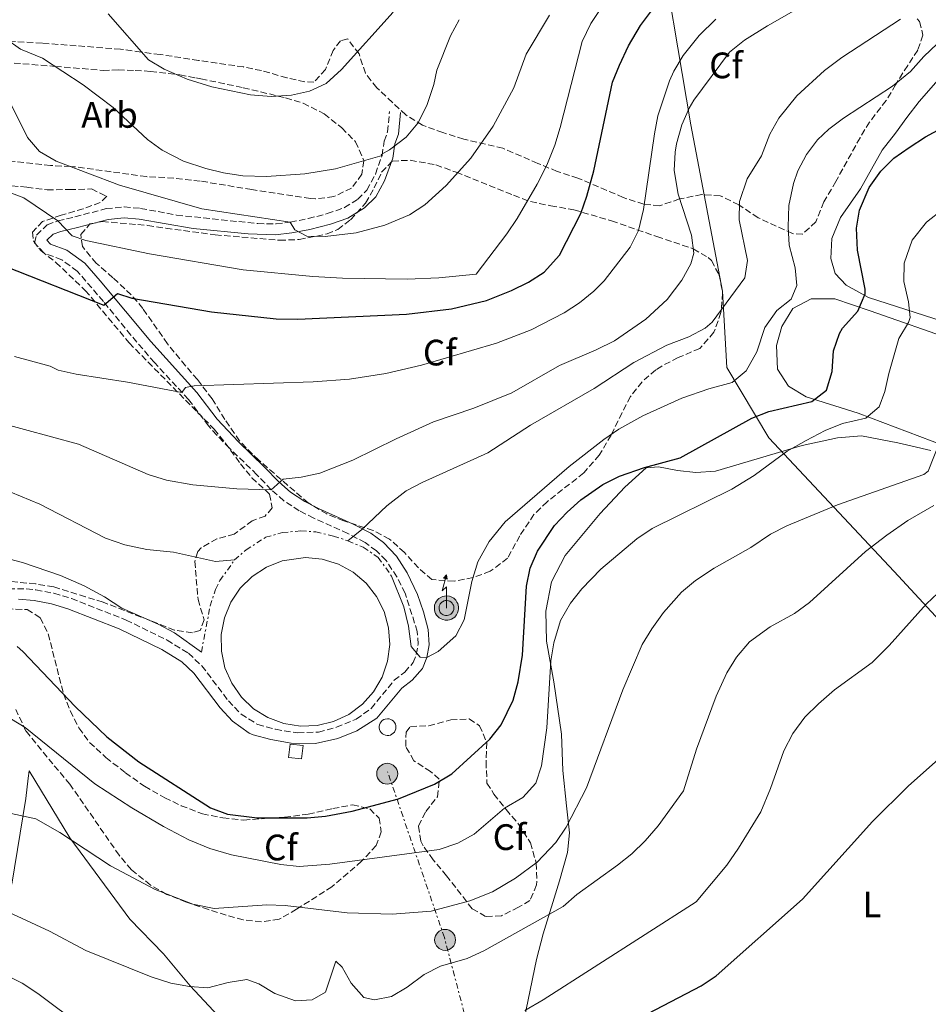
# Model space of a CAD drawing. Units: metres. Extents: x 617445 to 620891, y 4743314 to 4745686.
# Drawn here: x 618399 to 618646, y 4743504 to 4743772 of the extents above; entities that cross this region are included whole.
import ezdxf
from ezdxf.enums import TextEntityAlignment as Align

# ---------------------------------------------------------------- set-up
doc = ezdxf.new("R2010")
doc.units = ezdxf.units.M
doc.header["$MEASUREMENT"] = 0
doc.linetypes.add('DGN Style 3', pattern=[2.435891, 1.739922, -0.695969])
doc.linetypes.add('DGN Style 7', pattern=[3.479844, 1.56593, -0.695969, 0.521977, -0.695969])
for name, color, linetype, lineweight in [('Antena (torre-poste)', 7, 'Continuous', 0), ('Cabeza de talud', 9, 'DGN Style 7', 0), ('Camino', 7, 'DGN Style 3', 0), ('Curva de nivel directora', 30, 'Continuous', 30), ('Curva de nivel intermedia', 30, 'Continuous', 0), ('Depósito elevado (sin especificar)', 1, 'Continuous', 0), ('Edificio', 1, 'Continuous', 13), ('Etiqueta de uso rústico', 92, 'Continuous', 0), ('Etiqueta de zona arbolada', 92, 'Continuous', 0), ('Límite de Concejo', 7, 'Continuous', 0), ('Línea de cambio de uso (parcela vista)', 92, 'Continuous', 0), ('Línea eléctrica', 6, 'DGN Style 7', 0), ('Margen derecho', 7, 'Continuous', 0), ('Poste tendido eléctrico', 7, 'Continuous', 0), ('Transformador', 7, 'Continuous', 0), ('Zona arbolada', 92, 'DGN Style 3', 0)]:
    doc.layers.add(name, color=color, linetype=linetype, lineweight=lineweight)
doc.styles.add('Style-Arial', font='arial.ttf')

# ---------------------------------------------------------------- blocks, each defined once
blk = doc.blocks.new('5PELE')
at = {"layer": 'Transformador', "linetype": 'Continuous', "lineweight": 0}
h = blk.add_hatch(color=9, dxfattribs=at)
edge = h.paths.add_edge_path()
edge.add_arc((0, 0), 0.285, 0, 360)
at = {"layer": 'Transformador', "color": 252, "linetype": 'Continuous', "lineweight": 0}
blk.add_circle((0, 0), 0.285, dxfattribs=at)
blk = doc.blocks.new('5ANTEN')
at = {"layer": 'Poste tendido eléctrico', "linetype": 'Continuous', "lineweight": 0, "extrusion": (0, 0, -1)}
blk.add_hatch(color=5, dxfattribs=at).paths.add_polyline_path([(-0.0254, 0.7572), (-0.0074, 0.8788), (0.0718, 0.7896)])
at = {"layer": 'Poste tendido eléctrico', "linetype": 'Continuous', "lineweight": 0}
for points in [[(0.039, -0.3583), (-0.0328, -0.3574), (-0.0921, -0.3441), (-0.1438, -0.3251), (-0.1919, -0.2949), (-0.2269, -0.263), (-0.2647, -0.2219), (-0.2906, -0.178), (-0.3112, -0.1303), (-0.3232, -0.064), (-0.3252, -0.0046), (-0.3178, 0.0489), (-0.2941, 0.1163), (-0.2696, 0.1597), (-0.2321, 0.2034), (-0.1989, 0.2326), (-0.171, 0.2528), (-0.099, 0.2862), (-0.0524, 0.2994), (0.0124, 0.3021), (0.0915, 0.2914), (0.1483, 0.269), (0.2024, 0.2377), (0.2338, 0.2116), (0.2578, 0.185), (0.291, 0.1357), (0.312, 0.0935), (0.3246, 0.0511), (0.3333, 0.0027), (0.3324, -0.0536), (0.3246, -0.1024), (0.305, -0.1598), (0.2789, -0.2113), (0.2476, -0.2515), (0.229, -0.2727), (0.1906, -0.3008), (0.1399, -0.3302), (0.0916, -0.3488)], [(0.0285, -0.2317), (-0.018, -0.2311), (-0.0563, -0.2225), (-0.0877, -0.2109), (-0.1151, -0.1938), (-0.1376, -0.1733), (-0.1625, -0.1461), (-0.1776, -0.1206), (-0.1893, -0.0935), (-0.1971, -0.0505), (-0.1984, -0.0112), (-0.1942, 0.019), (-0.1785, 0.0638), (-0.1655, 0.0867), (-0.1419, 0.1143), (-0.1199, 0.1337), (-0.1067, 0.1432), (-0.0549, 0.1672), (-0.0323, 0.1736), (0.0065, 0.1753), (0.0594, 0.1681), (0.0931, 0.1548), (0.1298, 0.1336), (0.146, 0.1201), (0.1579, 0.1069), (0.1815, 0.0719), (0.1939, 0.047), (0.2013, 0.0218), (0.2066, -0.0076), (0.2061, -0.0426), (0.2014, -0.0718), (0.1882, -0.1105), (0.1716, -0.1432), (0.1501, -0.1709), (0.1431, -0.1788), (0.1213, -0.1948), (0.0851, -0.2158), (0.0573, -0.2265)]]:
    blk.add_hatch(color=5, dxfattribs=at).paths.add_polyline_path(points)
at = {"layer": 'Poste tendido eléctrico', "color": 7, "linetype": 'Continuous', "lineweight": 0, "elevation": 0.05, "flags": 128}
blk.add_lwpolyline([(0.007, -0.0288), (0.0074, 0.5504), (-0.1102, 0.4384), (0.0074, 0.8788)], dxfattribs=at)
blk.add_lwpolyline([(0.0074, 0.8788), (0.0254, 0.7572), (-0.0718, 0.7896), (0.0074, 0.8788)], close=True, dxfattribs=at)
at = {"layer": 'Poste tendido eléctrico', "color": 7, "linetype": 'Continuous', "lineweight": 0, "flags": 128}
for points in [[(-0.2321, 0.2034), (-0.2696, 0.1597), (-0.2941, 0.1163), (-0.3178, 0.0489), (-0.3252, -0.0046), (-0.3232, -0.064), (-0.3112, -0.1303), (-0.2906, -0.178), (-0.2647, -0.2219), (-0.2269, -0.263), (-0.1919, -0.2949), (-0.1438, -0.3251), (-0.0921, -0.3441), (-0.0328, -0.3574), (0.039, -0.3583), (0.0916, -0.3488), (0.1399, -0.3302), (0.1906, -0.3008), (0.229, -0.2727), (0.2476, -0.2515), (0.2789, -0.2113), (0.305, -0.1598), (0.3246, -0.1024), (0.3324, -0.0536), (0.3333, 0.0027), (0.3246, 0.0511), (0.312, 0.0935), (0.291, 0.1357), (0.2578, 0.185), (0.2338, 0.2116), (0.2024, 0.2377), (0.1483, 0.269), (0.0915, 0.2914), (0.0124, 0.3021), (-0.0524, 0.2994), (-0.099, 0.2862), (-0.171, 0.2528), (-0.1989, 0.2326), (-0.2321, 0.2034)], [(-0.1419, 0.1143), (-0.1655, 0.0867), (-0.1785, 0.0638), (-0.1942, 0.019), (-0.1984, -0.0112), (-0.1971, -0.0505), (-0.1893, -0.0935), (-0.1776, -0.1206), (-0.1625, -0.1461), (-0.1376, -0.1733), (-0.1151, -0.1938), (-0.0877, -0.2109), (-0.0563, -0.2225), (-0.018, -0.2311), (0.0285, -0.2317), (0.0573, -0.2265), (0.0851, -0.2158), (0.1213, -0.1948), (0.1431, -0.1788), (0.1501, -0.1709), (0.1716, -0.1432), (0.1882, -0.1105), (0.2014, -0.0718), (0.2061, -0.0426), (0.2066, -0.0076), (0.2013, 0.0218), (0.1939, 0.047), (0.1815, 0.0719), (0.1579, 0.1069), (0.146, 0.1201), (0.1298, 0.1336), (0.0931, 0.1548), (0.0594, 0.1681), (0.0065, 0.1753), (-0.0323, 0.1736), (-0.0549, 0.1672), (-0.1067, 0.1432), (-0.1199, 0.1337), (-0.1419, 0.1143)]]:
    blk.add_lwpolyline(points, close=True, dxfattribs=at)

msp = doc.modelspace()

# ---------------------------------------------------------------- linework, layer by layer
at = {"layer": 'Cabeza de talud', "color": 9, "linetype": 'DGN Style 7', "lineweight": 0}
for points in [[(618457.06, 4743624.72, 586.48), (618460.18, 4743627.44, 587.02), (618465.5, 4743630.88, 587.2), (618470.06, 4743632.16, 586.72), (618475.07, 4743632.61, 586.6), (618479.14, 4743632.32, 586.42), (618483.96, 4743631.19, 585.85), (618487.94, 4743629.92, 585.25)], [(618487.94, 4743629.92, 585.25), (618492.1, 4743628.16, 584.5), (618496.19, 4743625.36, 583.53), (618499.78, 4743620.32, 582.37)], [(618448.02, 4743599.6, 581.38), (618450.38, 4743612.16, 583.48), (618451.89, 4743616.68, 585.12), (618453.06, 4743619.12, 585.88), (618457.06, 4743624.72, 586.48)]]:
    msp.add_polyline3d(points, dxfattribs=at)
at = {"layer": 'Camino', "color": 7, "linetype": 'DGN Style 3', "lineweight": 0}
for points in [[(618463.34, 4743716.32, 609.42), (618468.34, 4743716.27, 609.65), (618472.22, 4743716.72, 610), (618477.09, 4743717.7, 611.4), (618482.3, 4743719.04, 611.69), (618486.99, 4743720.7, 612.01), (618490.58, 4743722.96, 612.38), (618493.1, 4743725.44, 612.84), (618495.44, 4743729.84, 613.82), (618497.22, 4743734.88, 615), (618497.78, 4743738.8, 615.55), (618498.74, 4743741.36, 615.83), (618499.26, 4743746.88, 616.57)], [(618393.02, 4743616.85, 577.96), (618400.33, 4743616.86, 578.47), (618402.94, 4743616.56, 578.6), (618407.85, 4743615.62, 578.88), (618412.64, 4743614.2, 579.01), (618427.5, 4743608.32, 579.57), (618438.66, 4743602.88, 579.6), (618444.46, 4743599.28, 579.65), (618448.13, 4743595.87, 579.55), (618455.38, 4743586.32, 578.61), (618458.81, 4743582.69, 578.27), (618463.34, 4743579.84, 578.06), (618468.17, 4743578.56, 578.04), (618474.29, 4743577.57, 577.97), (618479.87, 4743577.82, 577.96), (618484.79, 4743579.11, 577.99), (618490.18, 4743581.36, 578.12), (618494.24, 4743584.23, 578.41), (618500.5, 4743591.92, 579.31), (618503.38, 4743594.16, 579.54), (618505.7, 4743596.72, 579.84), (618506.54, 4743598.96, 580.01), (618507.06, 4743601.76, 580.25), (618506.82, 4743605.2, 580.34), (618503.5, 4743615.68, 580.39), (618501.26, 4743620.08, 580.29), (618498.3, 4743624.56, 581.39), (618495.66, 4743627.2, 582.66), (618492.58, 4743629.44, 583.9), (618487.9, 4743631.92, 585.41), (618478.62, 4743636.08, 587.38), (618474.66, 4743638.08, 588.27), (618470.5, 4743640.81, 588.98), (618467.02, 4743643.84, 590), (618463.14, 4743647.92, 590.72), (618455.66, 4743655.12, 591.98), (618452.22, 4743658.7, 592.61), (618449.98, 4743661.2, 593.04), (618444.5, 4743668.4, 594.36), (618435.22, 4743678.48, 596.46), (618428.82, 4743685.97, 597.82), (618421.34, 4743695.12, 600.25), (618414.22, 4743703.36, 602.07), (618409.98, 4743706.48, 602.53), (618405.22, 4743708.24, 602.49), (618402.54, 4743711.12, 602.71), (618403.14, 4743713.2, 603.25), (618406.02, 4743716, 604.32), (618408.9, 4743717.04, 605), (618413.54, 4743718.16, 606.09), (618422.06, 4743720.4, 607.89), (618426.99, 4743720.87, 608.33), (618431.46, 4743720.48, 608.58), (618441.27, 4743718.64, 608.88), (618463.34, 4743716.32, 609.42)]]:
    msp.add_polyline3d(points, dxfattribs=at)
at = {"layer": 'Curva de nivel directora', "color": 30, "linetype": 'Continuous', "lineweight": 30, "flags": 128}
for points, elevation in [([(618537.09, 4743700.38), (618541.37, 4743703.14), (618545.58, 4743707.76), (618551.38, 4743719.12), (618553.02, 4743723.84), (618554.87, 4743730.67), (618560.02, 4743754.88), (618561.85, 4743759.53), (618564.36, 4743764.74), (618567.62, 4743770.32), (618571.94, 4743776.08), (618575.37, 4743779.73), (618587.46, 4743789.28), (618595.34, 4743797.6), (618598.38, 4743799.84), (618602.74, 4743805.71)], 600), ([(618397.83, 4743601.15), (618399.42, 4743599.76), (618413.62, 4743584.77), (618422.26, 4743576.48), (618430.98, 4743569.68), (618450.46, 4743557.2), (618455.16, 4743555.48), (618463.23, 4743554.44), (618476.86, 4743554.48), (618481.84, 4743554.93), (618489.05, 4743556.23), (618501.74, 4743559.6), (618511.51, 4743563.63), (618516.2, 4743566.46), (618526.54, 4743575.92), (618529.65, 4743579.81), (618532.93, 4743586.49), (618534.33, 4743591.46), (618535.43, 4743598.72), (618536.58, 4743617.6), (618537.56, 4743622.48), (618539.52, 4743627.12), (618544.18, 4743634.08), (618547.59, 4743637.73), (618551.38, 4743641.12), (618557.38, 4743645.28), (618561.85, 4743647.53), (618568.72, 4743649.87), (618578.38, 4743652.53), (618597.94, 4743663.36), (618602.6, 4743665.17), (618614.3, 4743667.84), (618618.24, 4743670.91), (618619.82, 4743676), (618620.18, 4743681.68), (618621.84, 4743686.39), (618622.62, 4743687.84), (618626.78, 4743692.48), (618628.79, 4743697.19), (618628.78, 4743698.48), (618626.74, 4743709.12), (618626.46, 4743715.12), (618627.28, 4743720.03), (618629.9, 4743726.16), (618633.06, 4743730.64), (618636.59, 4743734.18), (618640.77, 4743737.09), (618645.22, 4743740), (618649.63, 4743742.36)], 575), ([(618394.3, 4743704.8), (618421.42, 4743694.08), (618425.14, 4743697.28), (618429.06, 4743696), (618450.78, 4743692.32), (618468.4, 4743690.35), (618474.26, 4743690.33), (618503.86, 4743691.68), (618516.13, 4743693.09), (618525.7, 4743695.36), (618532.5, 4743698.08), (618537.09, 4743700.38)], 600), ([(618546.94, 4743489.28), (618584.14, 4743508.64), (618588.24, 4743511.44), (618611.7, 4743532.32), (618630.82, 4743553.44), (618640.5, 4743563.04), (618649.58, 4743571.2)], 550)]:
    msp.add_lwpolyline(points, dxfattribs=dict(at, elevation=elevation))
at = {"layer": 'Curva de nivel intermedia', "color": 30, "linetype": 'Continuous', "lineweight": 0, "flags": 128}
for points, elevation in [([(618365.5, 4743775.84), (618380.7, 4743766.96), (618385.06, 4743763.92), (618388.74, 4743760.53), (618393.42, 4743754.4), (618400.62, 4743739.76), (618403.92, 4743736), (618408.5, 4743733.37), (618425.73, 4743726.8), (618448.1, 4743720.32), (618472.22, 4743716.72), (618473.42, 4743714.64), (618476.74, 4743712.88), (618481.75, 4743712.8), (618490.17, 4743713.78), (618497.94, 4743715.92), (618504.66, 4743718.72), (618508.85, 4743721.46), (618514.66, 4743726.72), (618521.37, 4743734.14), (618527.49, 4743742.85), (618533.14, 4743753.36), (618536.5, 4743762.48), (618542.86, 4743773.12)], 610), ([(618368.26, 4743738.16), (618373.02, 4743734.24), (618378.74, 4743731.28), (618399.66, 4743723.36), (618408.9, 4743717.04), (618412.78, 4743713.04), (618416.54, 4743711.76), (618433.86, 4743708.08), (618459.42, 4743703.76), (618478.34, 4743701.92), (618486.46, 4743701.44), (618504.06, 4743701.2), (618512.7, 4743701.6), (618522.82, 4743702.56), (618531.18, 4743713.52), (618534.02, 4743717.76), (618539.5, 4743727.04), (618542.14, 4743732.24), (618544.3, 4743737.68), (618545.74, 4743742.48), (618551.7, 4743765.92), (618554.1, 4743770.8), (618557.34, 4743775.76)], 605), ([(618578.86, 4743700.88), (618581.28, 4743705.36), (618582.1, 4743708.32), (618581.54, 4743713.2), (618577.86, 4743724.32), (618576.78, 4743730.8), (618577.02, 4743735.78), (618577.42, 4743738.08), (618578.9, 4743743.2), (618580.85, 4743747.82), (618582.1, 4743750), (618591.84, 4743763.04), (618595.91, 4743766.29), (618602.18, 4743770.24), (618613.22, 4743776.48)], 590), ([(618422.66, 4743773.44), (618433.58, 4743760.96), (618437.89, 4743758.43), (618444.18, 4743755.68), (618450.82, 4743753.6), (618461.38, 4743751.45), (618467.01, 4743750.96), (618472.58, 4743751.28), (618477.46, 4743752.4), (618482, 4743754.5), (618486.19, 4743758.27), (618500.22, 4743773.92)], 620), ([(618394.7, 4743766.8), (618398.77, 4743763.89), (618404.74, 4743761.44), (618415.82, 4743754.16), (618423.95, 4743747.98), (618433.3, 4743739.28), (618437.34, 4743736.34), (618443.11, 4743733.38), (618449.19, 4743731.37), (618454.07, 4743730.14), (618459.29, 4743729.37), (618465.74, 4743729.12), (618476.16, 4743729.9), (618484.54, 4743731.28), (618497.22, 4743734.88), (618496.94, 4743735.12), (618499.26, 4743736.4), (618503.74, 4743739.92), (618507, 4743743.71), (618509.38, 4743748.49), (618511.28, 4743754.2), (618512.14, 4743758.16), (618515.85, 4743767.46), (618518.22, 4743771.88)], 615), ([(618427.86, 4743673.12), (618442.7, 4743670.36), (618443.7, 4743671.68), (618446.02, 4743672.16), (618478.46, 4743673.2), (618488.39, 4743673.94), (618498.23, 4743675.53), (618507.99, 4743677.78), (618528.35, 4743683.8), (618537.86, 4743687.42), (618546.82, 4743692.01), (618550.99, 4743694.79), (618554.9, 4743697.95), (618557.74, 4743700.72), (618564.82, 4743709.92), (618567.03, 4743714.41), (618568.46, 4743720.15), (618571.38, 4743740.8), (618572.35, 4743745.69), (618575.54, 4743755.19), (618576.7, 4743757.84), (618579.23, 4743762.15), (618583.62, 4743767.6), (618588.14, 4743772)], 595), ([(618487.94, 4743629.92), (618491.7, 4743632.96), (618498.5, 4743639.44), (618503.74, 4743643.52), (618508.18, 4743645.82), (618526.02, 4743653.84), (618537.62, 4743661.44), (618554.98, 4743671.38), (618565.78, 4743678.48), (618574.81, 4743683.19), (618580.78, 4743685.52), (618585.19, 4743687.87), (618587.14, 4743689.44), (618596.02, 4743701.6), (618596.78, 4743706.24), (618594.5, 4743717.36), (618594.6, 4743722.35), (618596.67, 4743728.53), (618600.54, 4743734.8), (618602.82, 4743740.72), (618605.31, 4743745.05), (618610.14, 4743751.12), (618617.72, 4743758.03), (618622.42, 4743761.6), (618638.46, 4743772)], 585), ([(618499.78, 4743620.32), (618503.14, 4743611.92), (618504.42, 4743606.64), (618505.18, 4743601.12), (618507.62, 4743598.24), (618509.42, 4743598.16), (618512.5, 4743599.76), (618517.3, 4743604), (618519.58, 4743608.4), (618521.7, 4743618.8), (618523.34, 4743624.16), (618526.38, 4743629.76), (618530.78, 4743635.04), (618548.14, 4743650.16), (618557.58, 4743657.52), (618561.72, 4743660.31), (618568.22, 4743664), (618578.82, 4743668.75), (618586.22, 4743671.28), (618592.54, 4743673.04), (618596.43, 4743676.18), (618599.29, 4743681.39), (618601.46, 4743688), (618604.7, 4743692.64), (618608.62, 4743695.76), (618610.14, 4743699.44), (618609.74, 4743704.24), (618608.14, 4743710.48), (618607.82, 4743715.47), (618607.99, 4743721.23), (618609.31, 4743727.26), (618610.46, 4743730.72), (618612.81, 4743735.18), (618615.85, 4743739.19), (618618.86, 4743742.08), (618622.88, 4743745.07), (618636.22, 4743753.76), (618641.1, 4743757.76), (618644.74, 4743761.84), (618648.43, 4743765.28)], 580), ([(618634.18, 4743670.56), (618635.21, 4743675.45), (618637.98, 4743685.04), (618640.6, 4743689.39), (618641.02, 4743690.72), (618640.58, 4743695.04), (618639.34, 4743700.56), (618639.45, 4743705.56), (618641.62, 4743711.84), (618645.54, 4743716.72), (618650.1, 4743720.32)], 570), ([(618385.01, 4743664.24), (618414.5, 4743656.24), (618433.51, 4743647.99), (618438.47, 4743646.41), (618445.7, 4743645.12), (618457.64, 4743644.04), (618467.02, 4743643.84), (618470.26, 4743646.72), (618475.16, 4743647.28), (618480.23, 4743648.38), (618489.26, 4743651.84), (618501.06, 4743657.68), (618511.25, 4743662.29), (618522.17, 4743666.09), (618532.58, 4743670.24), (618545.5, 4743677.68), (618555.54, 4743681.92), (618560.5, 4743684.4), (618569.02, 4743690.27), (618574.9, 4743695.68), (618578.86, 4743700.88)], 590), ([(618397.13, 4743680.17), (618406.78, 4743677.48), (618409.02, 4743676.4), (618413.9, 4743675.27), (618427.86, 4743673.12)], 595), ([(618394.18, 4743582.56), (618400.06, 4743579.04), (618418.98, 4743563.72), (618429.1, 4743557.2), (618437.69, 4743552.09), (618444.58, 4743548.43), (618450.29, 4743546.05), (618456.23, 4743544.33), (618469.66, 4743541.76), (618474.64, 4743541.2), (618482.98, 4743541.84), (618512.75, 4743545.83), (618517.89, 4743547.59), (618522.27, 4743550.03), (618530.58, 4743557.12), (618535.58, 4743560), (618539.06, 4743563.92), (618540.62, 4743568.64), (618542.14, 4743578.96), (618543.18, 4743597.2), (618543.98, 4743602.13), (618545.82, 4743608.16), (618548.5, 4743612.96), (618551.63, 4743616.86), (618556.82, 4743622.16), (618566.58, 4743630.48), (618570.75, 4743633.24), (618592.46, 4743644), (618598.54, 4743647.68), (618607.55, 4743654.38), (618612.73, 4743657.28), (618617.94, 4743660), (618622.58, 4743661.87), (618629.02, 4743663.36), (618632.62, 4743666.4), (618634.18, 4743670.56)], 570), ([(618394.1, 4743556.08), (618402.9, 4743554.16), (618409.5, 4743550.48), (618423.29, 4743541.4), (618435.38, 4743534.96), (618445.64, 4743530.9), (618451.48, 4743529.75), (618465.86, 4743530.72), (618470.85, 4743530.58), (618487.7, 4743528.56), (618499.94, 4743528.16), (618510.58, 4743529.04), (618521.11, 4743531.88), (618527.3, 4743534.32), (618533.58, 4743538), (618539.42, 4743542.4), (618544.58, 4743547.76), (618547.39, 4743551.89), (618552.93, 4743562.61), (618562.76, 4743589.32), (618568.1, 4743601.68), (618570.66, 4743605.97), (618573.85, 4743610.35), (618578.78, 4743615.92), (618582.61, 4743619.13), (618587.71, 4743622.46), (618597.66, 4743628.08), (618602.98, 4743631.76), (618607.45, 4743633.99), (618621.26, 4743639.68), (618644.77, 4743648.02), (618645.98, 4743648.88), (618649.04, 4743656.7)], 565), ([(618396.12, 4743643.18), (618404.02, 4743639.92), (618421.86, 4743630.64), (618427.18, 4743628.8), (618433.18, 4743627.52), (618440.38, 4743626.8), (618451.81, 4743624.3), (618457.06, 4743624.72)], 585), ([(618395.45, 4743528.79), (618406.67, 4743523.56), (618416.5, 4743518.32), (618434.3, 4743511.12), (618439.66, 4743509.44), (618444.78, 4743508.48), (618449.77, 4743508.16), (618455.26, 4743509.6), (618460.38, 4743510.4), (618463.66, 4743509.2), (618467.98, 4743506.56), (618473.62, 4743504.56), (618478.18, 4743504.88), (618481.82, 4743506.96), (618484.62, 4743515.36), (618486.38, 4743513.76), (618488.77, 4743509.37), (618492.22, 4743505.52), (618495.18, 4743504.88), (618499.82, 4743505.76), (618504.1, 4743508.34), (618508.66, 4743511.76), (618513.11, 4743514.03), (618520.42, 4743516.08), (618524.95, 4743518.18), (618546.5, 4743530.32), (618550.3, 4743533.57), (618561.34, 4743541.52), (618565.21, 4743544.68), (618568.86, 4743548.18), (618572.4, 4743552.27), (618579.34, 4743561.84), (618582.9, 4743573.12), (618588.18, 4743587.6), (618591.1, 4743593.92), (618593.71, 4743598.18), (618597.25, 4743602.35), (618602.96, 4743606.49), (618609.51, 4743610.11), (618613.62, 4743613.1), (618628.92, 4743627.02), (618634.69, 4743631.49), (618640.46, 4743635.41), (618647.54, 4743639.52)], 560), ([(618392.65, 4743625.76), (618399.26, 4743624), (618409.66, 4743620.48), (618416.06, 4743617.68), (618421.66, 4743614.64), (618426.38, 4743611.6), (618436.27, 4743607.21), (618440.66, 4743604.83), (618448.02, 4743599.6)], 580), ([(618536.14, 4743502), (618541.14, 4743504.88), (618582.78, 4743531.52), (618591.14, 4743541.52), (618594.34, 4743546.16), (618600.34, 4743556.08), (618603.02, 4743562.48), (618606.62, 4743572.72), (618609.06, 4743577.44), (618612.38, 4743581.84), (618616.06, 4743585.52), (618620.46, 4743589.28), (618630.74, 4743596.8), (618635.3, 4743601.36), (618645.54, 4743612.72), (618650.1, 4743617.12)], 555), ([(618393.1, 4743512.4), (618399.18, 4743509.36), (618403.42, 4743506.56), (618415.74, 4743497.44)], 555)]:
    msp.add_lwpolyline(points, dxfattribs=dict(at, elevation=elevation))
at = {"layer": 'Depósito elevado (sin especificar)', "color": 1, "linetype": 'Continuous', "lineweight": 0}
msp.add_polyline3d([(618479.56, 4743579.57, 578.19), (618474.97, 4743579.39, 578.21), (618470.43, 4743580.12, 578.3), (618466.13, 4743581.74, 578.37), (618462.24, 4743584.18, 578.55), (618458.91, 4743587.34, 578.84), (618456.28, 4743591.11, 579.21), (618454.44, 4743595.32, 579.67), (618453.48, 4743599.81, 580.19), (618453.44, 4743604.41, 581.06), (618454.3, 4743608.92, 581.93), (618456.05, 4743613.17, 582.78), (618458.6, 4743616.99, 583.58), (618461.87, 4743620.22, 584.31), (618465.71, 4743622.74, 585.08), (618469.97, 4743624.45, 585.69), (618476.35, 4743625.35, 585.6), (618480.92, 4743624.89, 584.94), (618485.31, 4743623.53, 584.14), (618489.34, 4743621.33, 582.7), (618492.85, 4743618.37, 581.19), (618495.7, 4743614.77, 580.18), (618497.79, 4743610.67, 580.17), (618499.01, 4743606.24, 580.17), (618499.33, 4743601.66, 580.18), (618498.74, 4743597.1, 580.03), (618497.25, 4743592.76, 579.48), (618494.93, 4743588.79, 579), (618491.86, 4743585.37, 578.61), (618488.18, 4743582.63, 578.32), (618484.02, 4743580.67, 578.21)], close=True, dxfattribs=at)
msp.add_polyline3d([(618474.97, 4743579.39, 578.21), (618470.43, 4743580.12, 578.3), (618466.13, 4743581.74, 578.37), (618462.24, 4743584.18, 578.55), (618458.91, 4743587.34, 578.84), (618456.28, 4743591.11, 579.21), (618454.44, 4743595.32, 579.67), (618453.48, 4743599.81, 580.19), (618453.44, 4743604.41, 581.06), (618454.3, 4743608.92, 581.93), (618456.05, 4743613.17, 582.78), (618458.6, 4743616.99, 583.58), (618461.87, 4743620.22, 584.31), (618465.71, 4743622.74, 585.08), (618469.97, 4743624.45, 585.69), (618476.35, 4743625.35, 585.6), (618480.92, 4743624.89, 584.94), (618485.31, 4743623.53, 584.14), (618489.34, 4743621.33, 582.7), (618492.85, 4743618.37, 581.19), (618495.7, 4743614.77, 580.18), (618497.79, 4743610.67, 580.17), (618499.01, 4743606.24, 580.17), (618499.33, 4743601.66, 580.18), (618498.74, 4743597.1, 580.03), (618497.25, 4743592.76, 579.48), (618494.93, 4743588.79, 579), (618491.86, 4743585.37, 578.61), (618488.18, 4743582.63, 578.32), (618484.02, 4743580.67, 578.21), (618479.56, 4743579.57, 578.19), (618474.97, 4743579.39, 578.21)], dxfattribs=at)
at = {"layer": 'Edificio', "color": 1, "linetype": 'Continuous', "lineweight": 13}
for points in [[(618499.04, 4743576.9, 577.35), (618498.58, 4743576.88, 577.35), (618498.13, 4743576.96, 577.37), (618497.7, 4743577.12, 577.4), (618497.32, 4743577.36, 577.44), (618496.99, 4743577.67, 577.49), (618496.72, 4743578.05, 577.54), (618496.54, 4743578.47, 577.6), (618496.45, 4743578.92, 577.67), (618496.44, 4743579.37, 577.73), (618496.53, 4743579.82, 577.78), (618496.7, 4743580.25, 577.84), (618496.95, 4743580.63, 577.88), (618497.28, 4743580.95, 577.92), (618497.66, 4743581.2, 577.94), (618498.09, 4743581.37, 577.96), (618498.72, 4743581.46, 577.96), (618499.18, 4743581.41, 577.94), (618499.61, 4743581.28, 577.91), (618500.01, 4743581.06, 577.88), (618500.36, 4743580.76, 577.83), (618500.65, 4743580.4, 577.78), (618500.86, 4743580, 577.72), (618500.98, 4743579.56, 577.66), (618501.01, 4743579.1, 577.6), (618500.95, 4743578.65, 577.54), (618500.8, 4743578.21, 577.48), (618500.57, 4743577.82, 577.44), (618500.27, 4743577.48, 577.4), (618499.9, 4743577.2, 577.37), (618499.49, 4743577.01, 577.35)], [(618475.69, 4743574.16, 577.53), (618475.3, 4743570.48, 577.06), (618471.76, 4743570.85, 577.11), (618472.15, 4743574.54, 577.58)]]:
    msp.add_polyline3d(points, close=True, dxfattribs=at)
at = {"layer": 'Edificio', "color": 51, "linetype": 'Continuous', "lineweight": 13}
for points in [[(618498.58, 4743576.88, 577.35), (618498.13, 4743576.96, 577.37), (618497.7, 4743577.12, 577.4), (618497.32, 4743577.36, 577.44), (618496.99, 4743577.67, 577.49), (618496.72, 4743578.05, 577.54), (618496.54, 4743578.47, 577.6), (618496.45, 4743578.92, 577.67), (618496.44, 4743579.37, 577.73), (618496.53, 4743579.82, 577.78), (618496.7, 4743580.25, 577.84), (618496.95, 4743580.63, 577.88), (618497.28, 4743580.95, 577.92), (618497.66, 4743581.2, 577.94), (618498.09, 4743581.37, 577.96), (618498.72, 4743581.46, 577.96), (618499.18, 4743581.41, 577.94), (618499.61, 4743581.28, 577.91), (618500.01, 4743581.06, 577.88), (618500.36, 4743580.76, 577.83), (618500.65, 4743580.4, 577.78), (618500.86, 4743580, 577.72), (618500.98, 4743579.56, 577.66), (618501.01, 4743579.1, 577.6), (618500.95, 4743578.65, 577.54), (618500.8, 4743578.21, 577.48), (618500.57, 4743577.82, 577.44), (618500.27, 4743577.48, 577.4), (618499.9, 4743577.2, 577.37), (618499.49, 4743577.01, 577.35), (618499.04, 4743576.9, 577.35), (618498.58, 4743576.88, 577.35)], [(618475.3, 4743570.48, 577.06), (618471.76, 4743570.85, 577.11), (618472.15, 4743574.54, 577.58), (618475.69, 4743574.16, 577.53), (618475.3, 4743570.48, 577.06)]]:
    msp.add_polyline3d(points, dxfattribs=at)
at = {"layer": 'Límite de Concejo', "color": 7, "linetype": 'Continuous', "lineweight": 0}
msp.add_polyline3d([(618292.19, 4744187.35, 689.57), (618301.91, 4744153.52, 681.39), (618314.22, 4744107.68, 676.17), (618323.17, 4744074.59, 676.41), (618336.75, 4744065.02, 675.59), (618348.96, 4744054.26, 675.06), (618363.37, 4744036.95, 675.09), (618389.94, 4744000.49, 675.2), (618414.57, 4743965.38, 670.31), (618451.28, 4743919.76, 662.86), (618493.5, 4743867.04, 645.65), (618524.48, 4743827.13, 627.87), (618532.33, 4743817.79, 623.16), (618552.16, 4743807.35, 614.53), (618571.79, 4743799.83, 607.38), (618581.32, 4743743.24, 589.52), (618589.93, 4743697.94, 586.03), (618591.08, 4743677.12, 581.27), (618602.6, 4743657.96, 572.2), (618636.67, 4743621.56, 557.89), (618661.48, 4743594.72, 550.78)], dxfattribs=at)
at = {"layer": 'Línea de cambio de uso (parcela vista)', "color": 92, "linetype": 'Continuous', "lineweight": 0}
for points in [[(618652.58, 4743688.8, 567.61), (618629.74, 4743696.24, 573.22), (618623.62, 4743699.52, 574.63), (618620.66, 4743702.72, 576.19), (618619.46, 4743706.8, 577.81), (618619.74, 4743712.24, 577.66), (618622.1, 4743718, 576.91), (618627.5, 4743725.84, 575.71), (618630.54, 4743731.2, 575.65), (618633.46, 4743736.32, 577.33), (618637.02, 4743740.96, 578.47), (618640.14, 4743745.2, 578.17), (618643.5, 4743749.6, 578.32), (618648.66, 4743755.52, 578.68)], [(618626.86, 4743664.72, 571.27), (618612.7, 4743669.12, 574.69), (618607.9, 4743672.08, 575.68), (618604.94, 4743676.64, 576.67), (618604.62, 4743683.12, 578.38), (618606.14, 4743688.32, 578.56), (618609.1, 4743693.2, 578.11), (618614.1, 4743695.84, 578.02), (618620.54, 4743695.84, 577.51), (618630.18, 4743692.56, 575.38), (618653.5, 4743684.4, 567.76)], [(618700.06, 4743636.16, 552.37), (618700.74, 4743637.84, 552.61), (618696.38, 4743640.4, 553.54), (618669.94, 4743649.84, 559.24), (618650.42, 4743655.76, 564.04), (618626.86, 4743664.72, 571.27)], [(618533.58, 4743488.16, 553.48), (618539.3, 4743515.84, 558.67), (618541.06, 4743522.8, 560.35), (618545.5, 4743537.28, 562.51), (618547.7, 4743545.04, 563.14), (618548.26, 4743550.32, 563.8), (618547.42, 4743557.76, 565.09), (618546.42, 4743567.36, 565.93), (618546.06, 4743577.28, 567.13), (618544.02, 4743591.52, 568.84), (618542.02, 4743602.56, 570.34), (618541.86, 4743610.72, 571.69), (618543.34, 4743618.72, 573.13), (618547.06, 4743625.92, 573.19), (618556.62, 4743637.36, 573.79), (618563.3, 4743644.56, 574.21), (618569.18, 4743649.84, 574.12), (618572.54, 4743650.08, 573.7), (618577.66, 4743649.04, 573.31), (618582.7, 4743648.48, 572.8), (618588.02, 4743648.88, 571.75), (618611.66, 4743655.84, 570.13), (618621.22, 4743658, 569.71), (618627.78, 4743658.48, 569.02), (618637.7, 4743656.64, 566.86), (618646.66, 4743654.56, 563.41)], [(618396.42, 4743536.4, 560.52), (618400.22, 4743559.68, 565.29), (618400.86, 4743565.28, 565.56), (618401.14, 4743567.28, 566.34), (618412.18, 4743548.96, 564.75), (618428.54, 4743526.88, 561.39), (618437.66, 4743517.36, 560.43), (618444.94, 4743508.72, 559.83), (618452.58, 4743500.48, 559.17)]]:
    msp.add_polyline3d(points, dxfattribs=at)
at = {"layer": 'Línea eléctrica', "color": 6, "linetype": 'DGN Style 7', "lineweight": 0}
msp.add_polyline3d([(618580.7, 4743332.99, 535.87), (618575.96, 4743340.68, 536.91), (618553.01, 4743392.02, 540.02), (618531.11, 4743457.45, 546.17), (618514.2, 4743521.83, 562.38), (618498.74, 4743566.96, 576.04)], dxfattribs=at)
at = {"layer": 'Margen derecho', "color": 7, "linetype": 'Continuous', "lineweight": 0}
msp.add_polyline3d([(618502.21, 4743746.6, 616.09), (618501.66, 4743740.69, 615.37), (618500.67, 4743738.06, 615.09), (618500.11, 4743734.17, 614.21), (618497.89, 4743728.02, 613.15), (618495.5, 4743723.65, 612.2), (618492.43, 4743720.62, 611.63), (618487.87, 4743717.83, 611.19), (618483.17, 4743716.2, 610.89), (618477.56, 4743714.76, 610.55), (618472.68, 4743713.79, 609.62), (618468.17, 4743713.29, 608.64), (618460.72, 4743713.53, 608.35), (618445.78, 4743715.03, 608.06), (618431.06, 4743717.54, 607.64), (618427, 4743717.89, 607.46), (618422.58, 4743717.47, 607.06), (618414.26, 4743715.28, 605.7), (618409.75, 4743714.2, 604.64), (618407.63, 4743713.43, 604.1), (618405.95, 4743711.8, 603.48), (618406.91, 4743710.77, 603.48), (618411.4, 4743709.11, 603.56), (618416.25, 4743705.55, 603.03), (618420.46, 4743700.77, 601.72), (618434.22, 4743684.19, 597.65), (618446.77, 4743670.3, 594.67), (618452.27, 4743663.09, 593.4), (618458.13, 4743656.84, 592.22), (618465.24, 4743650.01, 590.82), (618469.07, 4743645.98, 590.03), (618472.29, 4743643.17, 589.32), (618476.14, 4743640.65, 588.58), (618479.89, 4743638.76, 587.74), (618489.2, 4743634.58, 585.74), (618494.15, 4743631.96, 584.18), (618497.59, 4743629.46, 582.76), (618501.15, 4743625.72, 581.72), (618504.02, 4743621.23, 581), (618506.87, 4743615.31, 581.03), (618508.51, 4743610.61, 580.86), (618509.75, 4743605.76, 580.81), (618510.04, 4743601.59, 580.3), (618509.4, 4743598.16, 580), (618508.27, 4743595.15, 579.53), (618505.4, 4743591.98, 579.21), (618502.58, 4743589.79, 578.98), (618495.75, 4743581.56, 578.03), (618490.38, 4743578.14, 577.69), (618485.16, 4743576.1, 577.6), (618479.11, 4743574.69, 577.57), (618472.48, 4743574.78, 577.62), (618466.96, 4743575.77, 577.67), (618462.14, 4743577.09, 577.69), (618461.04, 4743577.55, 577.72), (618456.52, 4743580.75, 577.97), (618453.11, 4743584.4, 578.32), (618445.92, 4743593.87, 579.13), (618442.65, 4743596.91, 579.21), (618437.22, 4743600.28, 579.16), (618425.61, 4743605.91, 579.07), (618411.67, 4743611.39, 578.39), (618407.15, 4743612.73, 578.24), (618402.49, 4743613.63, 577.91), (618398.21, 4743614, 577.66)], dxfattribs=at)
at = {"layer": 'Zona arbolada', "color": 92, "linetype": 'DGN Style 3', "lineweight": 0}
for points in [[(618642.99, 4743772.08, 585.4), (618643.62, 4743771.36, 585.09), (618644.54, 4743767.68, 584.91), (618643.14, 4743763.6, 584.49), (618640.38, 4743759.43, 584.24), (618637.1, 4743754.16, 585.3), (618634.52, 4743749.88, 585.73), (618630.02, 4743744, 585.45), (618627.4, 4743739.73, 585.47), (618620.82, 4743727.84, 584.31), (618617.58, 4743722.24, 584.31), (618615.38, 4743716.8, 584.49), (618611.74, 4743713.44, 584.31), (618609.02, 4743713.6, 584.4), (618599.62, 4743717.93, 586.74), (618594.42, 4743721.44, 587.97), (618589.34, 4743723.92, 589.53), (618584.3, 4743724.24, 591.12), (618578.22, 4743723.04, 593.46), (618572.82, 4743721.2, 595.86), (618568.5, 4743721.6, 597.6), (618562.9, 4743723.44, 599.61), (618550.58, 4743728.72, 603.3), (618544.94, 4743730.56, 604.14), (618539.62, 4743732.72, 607.86), (618530.15, 4743736.86, 611.8), (618519.46, 4743739.36, 616.02), (618513.78, 4743741.12, 617.58), (618508.26, 4743743.12, 617.94), (618503.66, 4743745.92, 617.73), (618500.04, 4743749.35, 618.08), (618495.78, 4743753.36, 618.03), (618492.67, 4743757.28, 618.14), (618490.94, 4743762.56, 618.18), (618487.86, 4743766.64, 619.89), (618485.9, 4743766.16, 620.67), (618483.9, 4743763.52, 620.64), (618481.82, 4743758.32, 621.12), (618478.62, 4743754.88, 622.53), (618476.18, 4743754.96, 623.07), (618471.31, 4743756.04, 623.2), (618464.38, 4743758, 622.08), (618459.52, 4743759.01, 621.42), (618447.26, 4743760.8, 621.93), (618436.78, 4743762.4, 619.83), (618431.58, 4743763.04, 619.11), (618426.02, 4743763.84, 620.1), (618404.64, 4743765.49, 618.85), (618390.38, 4743766.32, 616.17)], [(618642.99, 4743772.08, 585.4), (618643.62, 4743771.36, 585.09), (618644.54, 4743767.68, 584.91), (618643.14, 4743763.6, 584.49), (618640.38, 4743759.43, 584.24), (618637.1, 4743754.16, 585.3), (618634.52, 4743749.88, 585.73), (618630.02, 4743744, 585.45), (618627.4, 4743739.73, 585.47), (618620.82, 4743727.84, 584.31), (618617.58, 4743722.24, 584.31), (618615.38, 4743716.8, 584.49), (618611.74, 4743713.44, 584.31), (618609.02, 4743713.6, 584.4), (618599.62, 4743717.93, 586.74)], [(618599.62, 4743717.93, 586.74), (618594.42, 4743721.44, 587.97), (618589.34, 4743723.92, 589.53), (618584.3, 4743724.24, 591.12), (618578.22, 4743723.04, 593.46), (618572.82, 4743721.2, 595.86), (618568.5, 4743721.6, 597.6), (618562.9, 4743723.44, 599.61), (618550.58, 4743728.72, 603.3), (618544.94, 4743730.56, 604.14), (618539.62, 4743732.72, 607.86), (618530.15, 4743736.86, 611.8), (618519.46, 4743739.36, 616.02), (618513.78, 4743741.12, 617.58), (618508.26, 4743743.12, 617.94), (618503.66, 4743745.92, 617.73), (618500.04, 4743749.35, 618.08), (618495.78, 4743753.36, 618.03), (618492.67, 4743757.28, 618.14), (618490.94, 4743762.56, 618.18), (618487.86, 4743766.64, 619.89), (618485.9, 4743766.16, 620.67), (618483.9, 4743763.52, 620.64), (618481.82, 4743758.32, 621.12), (618478.62, 4743754.88, 622.53), (618476.18, 4743754.96, 623.07), (618471.31, 4743756.04, 623.2), (618464.38, 4743758, 622.08), (618459.52, 4743759.01, 621.42), (618447.26, 4743760.8, 621.93), (618436.78, 4743762.4, 619.83), (618431.58, 4743763.04, 619.11), (618426.02, 4743763.84, 620.1), (618404.64, 4743765.49, 618.85), (618390.38, 4743766.32, 616.17)], [(618396.98, 4743760.08, 611.95), (618408.22, 4743759.15, 615), (618421.22, 4743758.08, 619.96), (618425.34, 4743758.24, 621.57), (618429.98, 4743758.06, 622.97), (618434.14, 4743757.8, 623.5), (618441.34, 4743756.92, 620), (618442.14, 4743756.83, 618.84), (618446.54, 4743756.03, 620.86), (618447.9, 4743755.76, 621.04), (618459.42, 4743753.36, 620.89), (618468.86, 4743751.07, 620), (618470.94, 4743750.56, 619.77), (618475.72, 4743749.15, 619.03), (618481.46, 4743746.25, 617.81), (618486.26, 4743742.4, 616.58), (618489.98, 4743738.64, 615.67), (618492.26, 4743733.52, 615), (618492.25, 4743733.47, 615), (618491.74, 4743729.76, 614.71), (618488.9, 4743726, 614.37), (618484.06, 4743723.68, 614.02), (618479.1, 4743723.09, 613.72), (618477.7, 4743723.2, 613.64), (618461.74, 4743725.58, 612.8), (618447.7, 4743727.92, 612.1), (618440.5, 4743728.72, 611.74), (618433.06, 4743729.12, 611.35), (618413.34, 4743731.84, 610.07), (618412.39, 4743731.89, 610), (618406.94, 4743732.16, 609.58), (618381.9, 4743735.04, 607.66)], [(618396.98, 4743760.08, 611.95), (618408.22, 4743759.15, 615), (618421.22, 4743758.08, 619.96)], [(618421.22, 4743758.08, 619.96), (618425.34, 4743758.24, 621.57), (618429.98, 4743758.06, 622.97), (618434.14, 4743757.8, 623.5), (618441.34, 4743756.92, 620), (618442.14, 4743756.83, 618.84), (618446.54, 4743756.03, 620.86), (618447.9, 4743755.76, 621.04), (618459.42, 4743753.36, 620.89), (618468.86, 4743751.07, 620), (618470.94, 4743750.56, 619.77), (618475.72, 4743749.15, 619.03), (618481.46, 4743746.25, 617.81), (618486.26, 4743742.4, 616.58), (618489.98, 4743738.64, 615.67), (618492.26, 4743733.52, 615), (618492.25, 4743733.47, 615), (618491.74, 4743729.76, 614.71), (618488.9, 4743726, 614.37), (618484.06, 4743723.68, 614.02), (618479.1, 4743723.09, 613.72), (618477.7, 4743723.2, 613.64), (618461.74, 4743725.58, 612.8), (618447.7, 4743727.92, 612.1), (618440.5, 4743728.72, 611.74), (618433.06, 4743729.12, 611.35), (618413.34, 4743731.84, 610.07), (618412.39, 4743731.89, 610), (618406.94, 4743732.16, 609.58), (618381.9, 4743735.04, 607.66)], [(618516.82, 4743618.9, 584.17), (618510.78, 4743619.36, 584.14), (618507.1, 4743622.56, 585.1), (618503.3, 4743626.72, 586.18), (618499.22, 4743630.4, 587.08), (618494.84, 4743632.74, 587.86), (618486.78, 4743635.36, 589.66), (618482.22, 4743637.23, 590.5), (618477.1, 4743640.23, 591.59), (618463.54, 4743651.98, 593.23), (618461.9, 4743653.52, 593.47), (618458.42, 4743657.11, 593.38), (618454.42, 4743662.96, 594.58), (618450.94, 4743668.56, 595.33), (618446.94, 4743673.84, 596.02), (618443.71, 4743677.58, 596.8), (618438.78, 4743683.6, 598.57), (618432.06, 4743693.2, 601.21), (618428.93, 4743696.93, 602.37), (618423.9, 4743701.6, 604.18), (618419.38, 4743705.52, 605.38), (618415.62, 4743710.08, 606.94), (618415.18, 4743713.36, 607.54), (618417.66, 4743716.24, 608.71), (618421.02, 4743716.88, 609.28), (618433.38, 4743715.84, 611.02), (618438.32, 4743715.07, 611.12), (618451.78, 4743713.28, 609.85), (618469.31, 4743711.78, 609.52), (618474.64, 4743712, 609.52), (618482.24, 4743713.51, 609.52), (618485.14, 4743714.72, 609.52), (618488.62, 4743717.36, 609.52), (618492.74, 4743721.92, 609.52), (618495.09, 4743726.06, 610.95), (618497.11, 4743730.33, 613.28), (618500.02, 4743733.36, 613.78), (618504.91, 4743733.6, 612.7), (618511.9, 4743732.32, 610.99), (618517.38, 4743730.32, 609.97), (618533.06, 4743724.08, 605.5), (618537.65, 4743722.31, 604.49), (618543.14, 4743721.2, 602.11), (618549.46, 4743720.08, 600.16), (618559.74, 4743717.07, 598.36), (618572.06, 4743712.8, 595.78), (618581.99, 4743709.47, 591.84), (618586.06, 4743707.06, 589.4), (618586.9, 4743706.24, 588.88), (618589.06, 4743702.32, 587.74), (618589.97, 4743697.43, 587.1), (618589.53, 4743692.14, 587.04), (618587.62, 4743686.73, 588.3), (618583.77, 4743682.33, 589.42), (618577.86, 4743679.84, 590.41), (618573.45, 4743677.53, 590.25), (618571.74, 4743676.48, 589.99), (618568.03, 4743673.22, 589.2), (618564.87, 4743669.2, 588.64), (618562.57, 4743664.78, 587.17), (618559.62, 4743658.72, 586.69), (618556.38, 4743653.28, 585.88), (618552.14, 4743648.4, 585.04), (618542.18, 4743640.56, 583.93), (618538.58, 4743637.11, 583.45), (618534.74, 4743631.28, 582.88), (618531.38, 4743625.2, 582.85), (618526.7, 4743621.6, 583.81), (618522.02, 4743619.91, 584.34), (618516.82, 4743618.9, 584.17)], [(618393.94, 4743726.88, 608.76), (618400.46, 4743726.24, 609.12), (618406.02, 4743725.52, 610.05), (618412.1, 4743725.6, 609.96), (618418.1, 4743725.76, 610.74), (618422.22, 4743723.76, 610.17), (618420.46, 4743722.08, 609.15), (618415.85, 4743720.37, 608.21), (618409.86, 4743718.64, 607.11), (618404.78, 4743716.88, 605.61), (618401.98, 4743714, 604.35), (618402.26, 4743711.6, 603.24), (618404.34, 4743708.88, 602.64), (618408.38, 4743705.76, 601.74), (618416.39, 4743698.13, 600.56), (618428.34, 4743683.84, 598.29), (618446.97, 4743664.9, 595.56), (618451.5, 4743660.32, 593.43), (618454.52, 4743656.63, 591.9), (618458.62, 4743650.88, 590.79), (618461.77, 4743647.09, 589.93), (618466.58, 4743642.64, 588.72), (618467.3, 4743638.88, 588.36), (618465.34, 4743636.64, 587.73), (618461.86, 4743635.36, 587.31), (618456.98, 4743631.76, 587.04), (618452.22, 4743630.48, 586.83), (618447.94, 4743627.97, 586.62), (618447.02, 4743626.96, 586.56), (618446.22, 4743624.32, 585.9), (618447.1, 4743613.92, 584.16), (618448.78, 4743608.4, 582.78), (618447.66, 4743605.44, 581.7), (618445.58, 4743604.88, 581.4), (618440.66, 4743605.6, 580.92), (618421.22, 4743613.2, 579.42), (618416.44, 4743614.66, 579.13), (618407.78, 4743617.36, 579.84), (618402.85, 4743618.19, 579.68), (618395.85, 4743618.84, 579.2)], [(618393.94, 4743726.88, 608.76), (618400.46, 4743726.24, 609.12), (618406.02, 4743725.52, 610.05), (618412.1, 4743725.6, 609.96), (618418.1, 4743725.76, 610.74), (618422.22, 4743723.76, 610.17), (618420.46, 4743722.08, 609.15), (618415.85, 4743720.37, 608.21), (618409.86, 4743718.64, 607.11), (618404.78, 4743716.88, 605.61), (618401.98, 4743714, 604.35), (618402.26, 4743711.6, 603.24), (618404.34, 4743708.88, 602.64), (618408.38, 4743705.76, 601.74), (618416.39, 4743698.13, 600.56), (618428.34, 4743683.84, 598.29), (618446.97, 4743664.9, 595.56), (618451.5, 4743660.32, 593.43), (618454.52, 4743656.63, 591.9), (618458.62, 4743650.88, 590.79), (618461.77, 4743647.09, 589.93), (618466.58, 4743642.64, 588.72), (618467.3, 4743638.88, 588.36), (618465.34, 4743636.64, 587.73), (618461.86, 4743635.36, 587.31), (618456.98, 4743631.76, 587.04), (618452.22, 4743630.48, 586.83), (618447.94, 4743627.97, 586.62), (618447.02, 4743626.96, 586.56), (618446.22, 4743624.32, 585.9), (618447.1, 4743613.92, 584.16), (618448.78, 4743608.4, 582.78), (618447.66, 4743605.44, 581.7), (618445.58, 4743604.88, 581.4), (618440.66, 4743605.6, 580.92), (618421.22, 4743613.2, 579.42), (618416.44, 4743614.66, 579.13), (618407.78, 4743617.36, 579.84), (618402.85, 4743618.19, 579.68), (618395.85, 4743618.84, 579.2)], [(618394.98, 4743611.36, 578.91), (618400.58, 4743611.2, 579.42), (618404.1, 4743608.96, 579.3), (618406.3, 4743604.56, 579), (618410.46, 4743588.24, 577.65), (618412.27, 4743583.59, 577.36), (618414.66, 4743578.96, 576.6), (618417.57, 4743574.94, 575.99), (618422.02, 4743570.88, 575.16), (618427.3, 4743566.72, 575.01), (618432.54, 4743563.04, 575.37), (618438.06, 4743559.92, 576.36), (618442.52, 4743557.75, 576.92), (618448.27, 4743555.56, 577.2), (618453.88, 4743554.41, 577.42), (618459.52, 4743553.84, 577.43), (618470.64, 4743554.64, 578.52), (618477.09, 4743555.43, 578.92), (618483.82, 4743556.96, 579.06), (618489.18, 4743558, 578.28), (618493.86, 4743556.88, 577.77), (618496.42, 4743554.4, 577.44), (618496.98, 4743550.64, 576.63), (618495.62, 4743546.88, 575.76), (618491.66, 4743542.64, 573.96), (618483.58, 4743535.68, 572.01), (618473.94, 4743529.52, 570.36), (618469.22, 4743526.8, 569.04), (618464.36, 4743526.08, 568.08), (618459.41, 4743526.63, 567.42), (618454.74, 4743527.92, 567.27), (618449.97, 4743529.44, 567.56), (618443.98, 4743531.44, 567.84), (618438.58, 4743533.6, 567.54), (618434.1, 4743536.16, 567.39), (618428.94, 4743540.32, 567.84), (618425.62, 4743544.24, 568.35), (618412.19, 4743563.59, 568.74), (618407.54, 4743569.12, 568.89), (618400.22, 4743578.08, 570.36), (618397.46, 4743583.92, 571.02)], [(618394.98, 4743611.36, 578.91), (618400.58, 4743611.2, 579.42), (618404.1, 4743608.96, 579.3), (618406.3, 4743604.56, 579), (618410.46, 4743588.24, 577.65), (618412.27, 4743583.59, 577.36), (618414.66, 4743578.96, 576.6), (618417.57, 4743574.94, 575.99), (618422.02, 4743570.88, 575.16), (618427.3, 4743566.72, 575.01), (618432.54, 4743563.04, 575.37), (618438.06, 4743559.92, 576.36), (618442.52, 4743557.75, 576.92), (618448.27, 4743555.56, 577.2), (618453.88, 4743554.41, 577.42), (618459.52, 4743553.84, 577.43)], [(618459.52, 4743553.84, 577.43), (618470.64, 4743554.64, 578.52), (618477.09, 4743555.43, 578.92), (618483.82, 4743556.96, 579.06), (618489.18, 4743558, 578.28), (618493.86, 4743556.88, 577.77), (618496.42, 4743554.4, 577.44), (618496.98, 4743550.64, 576.63), (618495.62, 4743546.88, 575.76), (618491.66, 4743542.64, 573.96), (618483.58, 4743535.68, 572.01), (618473.94, 4743529.52, 570.36), (618469.22, 4743526.8, 569.04), (618464.36, 4743526.08, 568.08), (618459.41, 4743526.63, 567.42), (618454.74, 4743527.92, 567.27), (618449.97, 4743529.44, 567.56), (618443.98, 4743531.44, 567.84), (618438.58, 4743533.6, 567.54), (618434.1, 4743536.16, 567.39), (618428.94, 4743540.32, 567.84), (618425.62, 4743544.24, 568.35), (618412.19, 4743563.59, 568.74), (618407.54, 4743569.12, 568.89), (618400.22, 4743578.08, 570.36), (618397.46, 4743583.92, 571.02)], [(618525.42, 4743527.6, 565.75), (618521.78, 4743529.68, 566.86), (618514.78, 4743538.64, 569.8), (618511.1, 4743543.04, 571.72), (618508.44, 4743546.84, 573.52), (618507.74, 4743548.08, 574.06), (618507.14, 4743552.24, 575.59), (618509.1, 4743556.16, 576.55), (618512.3, 4743560.16, 577.18), (618512.81, 4743564.98, 578.58), (618510.42, 4743567.04, 579.01), (618505.9, 4743570, 578.89), (618503.66, 4743573.92, 578.89), (618503.78, 4743577.76, 578.89), (618504.98, 4743579.36, 580.6), (618509.95, 4743579.49, 581.33), (618515.98, 4743581.12, 580.75), (618520.96, 4743581.38, 580.31), (618523.74, 4743579.52, 579.91), (618525.73, 4743575, 579.07), (618525.54, 4743569.76, 577.93), (618525.78, 4743563.92, 576.55), (618527.7, 4743560.88, 575.02), (618531.02, 4743556.72, 573.34), (618534.42, 4743552.72, 570.49), (618537.66, 4743547.68, 568.27), (618539.22, 4743542.08, 567.13), (618539.4, 4743537.11, 566.52), (618539.3, 4743536.16, 566.44), (618537.5, 4743531.92, 566.35), (618534.38, 4743530.08, 565.93), (618529.74, 4743527.76, 565.66), (618525.42, 4743527.6, 565.75)]]:
    msp.add_polyline3d(points, dxfattribs=at)
for points in [[(618572.06, 4743712.8, 595.78), (618581.99, 4743709.47, 591.84), (618586.06, 4743707.06, 589.4), (618586.9, 4743706.24, 588.88), (618589.06, 4743702.32, 587.74), (618589.97, 4743697.43, 587.1), (618589.53, 4743692.14, 587.04), (618587.62, 4743686.73, 588.3), (618583.77, 4743682.33, 589.42), (618577.86, 4743679.84, 590.41), (618573.45, 4743677.53, 590.25), (618571.74, 4743676.48, 589.99), (618568.03, 4743673.22, 589.2), (618564.87, 4743669.2, 588.64), (618562.57, 4743664.78, 587.17), (618559.62, 4743658.72, 586.69), (618556.38, 4743653.28, 585.88), (618552.14, 4743648.4, 585.04), (618542.18, 4743640.56, 583.93), (618538.58, 4743637.11, 583.45), (618534.74, 4743631.28, 582.88), (618531.38, 4743625.2, 582.85), (618526.7, 4743621.6, 583.81), (618522.02, 4743619.91, 584.34), (618516.82, 4743618.9, 584.17), (618510.78, 4743619.36, 584.14), (618507.1, 4743622.56, 585.1), (618503.3, 4743626.72, 586.18), (618499.22, 4743630.4, 587.08), (618494.84, 4743632.74, 587.86), (618486.78, 4743635.36, 589.66), (618482.22, 4743637.23, 590.5), (618477.1, 4743640.23, 591.59), (618463.54, 4743651.98, 593.23), (618461.9, 4743653.52, 593.47), (618458.42, 4743657.11, 593.38), (618454.42, 4743662.96, 594.58), (618450.94, 4743668.56, 595.33), (618446.94, 4743673.84, 596.02), (618443.71, 4743677.58, 596.8), (618438.78, 4743683.6, 598.57), (618432.06, 4743693.2, 601.21), (618428.93, 4743696.93, 602.37), (618423.9, 4743701.6, 604.18), (618419.38, 4743705.52, 605.38), (618415.62, 4743710.08, 606.94), (618415.18, 4743713.36, 607.54), (618417.66, 4743716.24, 608.71), (618421.02, 4743716.88, 609.28), (618433.38, 4743715.84, 611.02), (618438.32, 4743715.07, 611.12), (618451.78, 4743713.28, 609.85), (618469.31, 4743711.78, 609.52), (618474.64, 4743712, 609.52), (618482.24, 4743713.51, 609.52), (618485.14, 4743714.72, 609.52), (618488.62, 4743717.36, 609.52), (618492.74, 4743721.92, 609.52), (618495.09, 4743726.06, 610.95), (618497.11, 4743730.33, 613.28), (618500.02, 4743733.36, 613.78), (618504.91, 4743733.6, 612.7), (618511.9, 4743732.32, 610.99), (618517.38, 4743730.32, 609.97), (618533.06, 4743724.08, 605.5), (618537.65, 4743722.31, 604.49), (618543.14, 4743721.2, 602.11), (618549.46, 4743720.08, 600.16), (618559.74, 4743717.07, 598.36)], [(618529.74, 4743527.76, 565.66), (618525.42, 4743527.6, 565.75), (618521.78, 4743529.68, 566.86), (618514.78, 4743538.64, 569.8), (618511.1, 4743543.04, 571.72), (618508.44, 4743546.84, 573.52), (618507.74, 4743548.08, 574.06), (618507.14, 4743552.24, 575.59), (618509.1, 4743556.16, 576.55), (618512.3, 4743560.16, 577.18), (618512.81, 4743564.98, 578.58), (618510.42, 4743567.04, 579.01), (618505.9, 4743570, 578.89), (618503.66, 4743573.92, 578.89), (618503.78, 4743577.76, 578.89), (618504.98, 4743579.36, 580.6), (618509.95, 4743579.49, 581.33), (618515.98, 4743581.12, 580.75), (618520.96, 4743581.38, 580.31), (618523.74, 4743579.52, 579.91), (618525.73, 4743575, 579.07), (618525.54, 4743569.76, 577.93), (618525.78, 4743563.92, 576.55), (618527.7, 4743560.88, 575.02), (618531.02, 4743556.72, 573.34), (618534.42, 4743552.72, 570.49), (618537.66, 4743547.68, 568.27), (618539.22, 4743542.08, 567.13), (618539.4, 4743537.11, 566.52), (618539.3, 4743536.16, 566.44), (618537.5, 4743531.92, 566.35), (618534.38, 4743530.08, 565.93)]]:
    msp.add_polyline3d(points, close=True, dxfattribs=at)

# ---------------------------------------------------------------- block references
at = {"layer": 'Antena (torre-poste)', "color": 7, "linetype": 'Continuous', "lineweight": 0, "xscale": 10, "yscale": 10, "zscale": 10}
msp.add_blockref('5ANTEN', (618514.71, 4743611.88), dxfattribs=at)
at = {"layer": 'Poste tendido eléctrico', "color": 7, "linetype": 'Continuous', "lineweight": 0, "xscale": 10, "yscale": 10, "zscale": 10}
for p in [(618498.62, 4743566.46, 575.97), (618514.38, 4743521.19, 562.16)]:
    msp.add_blockref('5PELE', p, dxfattribs=at)

# ---------------------------------------------------------------- texts
at = {"layer": 'Etiqueta de uso rústico', "color": 92, "linetype": 'Continuous', "lineweight": 0, "style": 'Style-Arial'}
msp.add_text('L', height=7, dxfattribs=at).set_placement((618630.6514, 4743530.87, 548.09), align=Align.MIDDLE_CENTER)
at = {"layer": 'Etiqueta de zona arbolada', "color": 92, "linetype": 'Continuous', "lineweight": 0, "style": 'Style-Arial'}
for s, p in [('Cf', (618590.8995, 4743759.43, 590.17)), ('Arb', (618422.9735, 4743745.94, 614.04)), ('Cf', (618512.9395, 4743681.19, 596)), ('Cf', (618531.9395, 4743549.19, 568.37)), ('Cf', (618469.6695, 4743546.37, 571.82))]:
    msp.add_text(s, height=7, dxfattribs=at).set_placement(p, align=Align.MIDDLE_CENTER)

doc.saveas('drawing.dxf')
